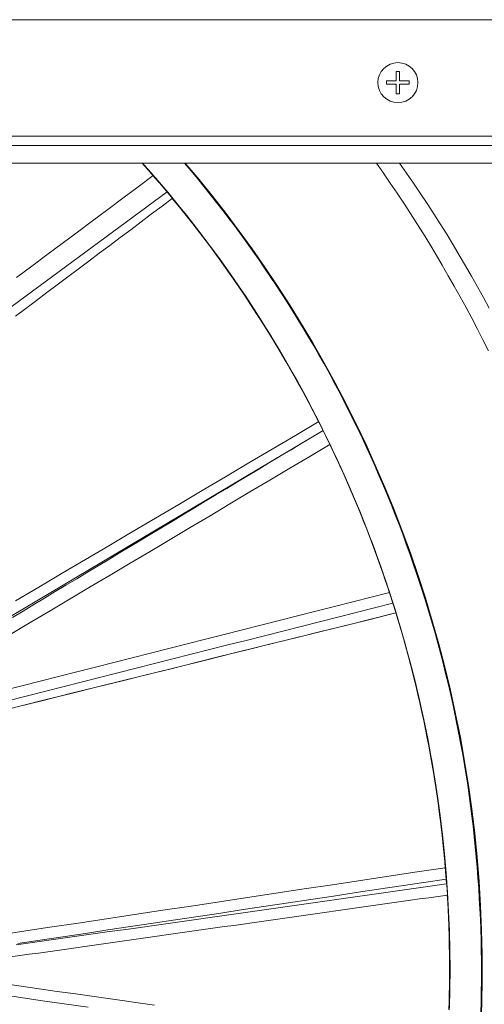
# Model space of a CAD drawing. Units: inches. Extents: x 36 to 460, y 123 to 358.
# Drawn here: x 111 to 115, y 149 to 158 of the extents above; entities that cross this region are included whole.
import ezdxf

# ---------------------------------------------------------------- set-up
doc = ezdxf.new("R2010")
doc.units = ezdxf.units.IN
doc.header["$MEASUREMENT"] = 0
doc.layers.add('Unnamed [1]', color=7, linetype='Continuous', lineweight=0)

msp = doc.modelspace()

# ---------------------------------------------------------------- linework, layer by layer
at = {"layer": 'Unnamed [1]', "color": 18, "linetype": 'Continuous', "lineweight": 0, "true_color": 0x000000}
for p, q in [((115.9558691, 158.0007089), (51.0763691, 158.0007089)), ((114.4408691, 157.4297089), (114.4408691, 157.5193868)), ((114.4718691, 157.5193868), (114.4718691, 157.4297089)), ((114.3511913, 157.4297089), (114.4408691, 157.4297089)), ((114.3511913, 157.4297089), (114.3511913, 157.3987089)), ((114.4408691, 157.3987089), (114.3511913, 157.3987089)), ((114.4408691, 157.3090311), (114.4408691, 157.3987089)), ((114.4718691, 157.4297089), (114.561547, 157.4297089)), ((114.4718691, 157.3987089), (114.4718691, 157.3090311)), ((114.561547, 157.3987089), (114.4718691, 157.3987089)), ((114.561547, 157.4297089), (114.561547, 157.3987089)), ((51.0763691, 156.9142089), (115.9558691, 156.9142089)), ((116.2058691, 156.8277089), (50.8318692, 156.8277089)), ((116.2058691, 156.6642089), (50.8318692, 156.6642089))]:
    msp.add_line(p, q, dxfattribs=at)
at = {"layer": 'Unnamed [1]', "color": 18, "linetype": 'Continuous', "lineweight": 0, "true_color": 0x000000, "extrusion": (1.22465e-16, 0, -1)}
for p, q in [((114.4408691, 157.5193868), (114.4718691, 157.5193868)), ((114.4718691, 157.3090311), (114.4408691, 157.3090311))]:
    msp.add_line(p, q, dxfattribs=at)
at = {"layer": 'Unnamed [1]', "color": 1, "linetype": 'Continuous', "lineweight": 0, "true_color": 0xff0000}
for p, q in [((112.3089097, 156.3967047), (107.2808121, 152.6869778)), ((109.4453011, 151.6036863), (113.7601805, 154.1735932)), ((109.942026, 149.1365714), (111.2819424, 148.9454889))]:
    msp.add_line(p, q, dxfattribs=at)
at = {"layer": 'Unnamed [1]', "color": 1, "linetype": 'Continuous', "lineweight": 0}
for points in [[(112.2382606, 156.4758808), (112.2314723, 156.4838317), (112.224679, 156.4917736), (112.2178807, 156.4997064), (112.2110774, 156.5076303), (112.2042691, 156.5155451), (112.1974558, 156.5234508), (112.1906376, 156.5313476), (112.1838145, 156.5392353), (112.1769864, 156.5471139), (112.1701534, 156.5549836), (112.1633155, 156.5628442), (112.1564727, 156.5706957), (112.1496251, 156.5785382), (112.1427726, 156.5863717), (112.1359153, 156.5941961), (112.1290531, 156.6020115), (112.1221861, 156.6098179), (112.1153144, 156.6176152), (112.1084379, 156.6254034), (112.1015566, 156.6331826), (112.0946705, 156.6409528), (112.0877798, 156.6487139), (112.0808843, 156.6564659), (112.0739841, 156.6642089)], [(112.2382606, 156.4758808), (112.231471, 156.4838332), (112.2246766, 156.4917764), (112.2178774, 156.4997105), (112.2110733, 156.5076353), (112.2042643, 156.5155509), (112.1974506, 156.5234574), (112.190632, 156.5313547), (112.1838087, 156.5392428), (112.1769805, 156.5471217), (112.1701475, 156.5549915), (112.1633098, 156.5628521), (112.1564673, 156.5707035), (112.14962, 156.5785458), (112.142768, 156.586379), (112.1359112, 156.594203), (112.1290497, 156.6020179), (112.1221834, 156.6098237), (112.1153125, 156.6176203), (112.1084368, 156.6254079), (112.1015564, 156.6331863), (112.0946713, 156.6409556), (112.0877815, 156.6487158), (112.0808871, 156.6564669), (112.073988, 156.6642089)], [(112.0749523, 156.6642089), (112.2045931, 156.516272), (112.3324587, 156.3651064), (112.458445, 156.2107403), (112.5824478, 156.0532016), (112.7043631, 155.8925183), (112.8240866, 155.7287185), (112.9415143, 155.56183), (113.056542, 155.3918808), (113.1690655, 155.2188991), (113.2789812, 155.0429148), (113.3861891, 154.8639828), (113.490592, 154.6821736), (113.5920927, 154.4975583), (113.6905938, 154.3102076), (113.7859983, 154.1201924), (113.8782089, 153.9275838), (113.9671282, 153.7324524), (114.0526592, 153.5348693), (114.1347045, 153.3349053), (114.2131679, 153.1326326), (114.2879684, 152.9281439), (114.3590379, 152.7215492), (114.4263087, 152.5129587), (114.489713, 152.302483), (114.5491831, 152.0902324), (114.6046511, 151.8763173), (114.6560494, 151.6608481), (114.7033102, 151.4439352), (114.7463658, 151.225689), (114.7851491, 151.0062204), (114.8196156, 150.7856504), (114.8497438, 150.5641112), (114.8755137, 150.3417355), (114.8969049, 150.1186559), (114.9138975, 149.8950052), (114.9264712, 149.670916), (114.9346058, 149.446521), (114.9382813, 149.2219528), (114.9374773, 148.9973442), (114.9321744, 148.7728278)], [(114.9362987, 148.7913975), (114.9405499, 148.9702785), (114.941953, 149.1493549), (114.9405, 149.3285939), (114.9361829, 149.5079625), (114.9289935, 149.6874277), (114.9189238, 149.8669567), (114.9059657, 150.0465165), (114.8901112, 150.2260741), (114.8713522, 150.4055967), (114.8496807, 150.5850512), (114.8250885, 150.7644049), (114.7975676, 150.9436246), (114.76711, 151.1226776), (114.7337075, 151.3015308), (114.6973522, 151.4801514), (114.6580359, 151.6585064), (114.6157506, 151.8365629), (114.5704882, 152.0142879), (114.5222406, 152.1916485), (114.4709999, 152.3686117), (114.4167578, 152.5451448), (114.3595064, 152.7212146), (114.2992376, 152.8967883), (114.2359424, 153.0718341), (114.1695978, 153.2463142), (114.1002855, 153.4200026), (114.028126, 153.5926165), (113.9532397, 153.7638732), (113.8757467, 153.93349), (113.7957642, 154.1011946), (113.7133044, 154.2670308), (113.6283698, 154.4310675), (113.5409904, 154.593288), (113.4511965, 154.7536753), (113.3590184, 154.9122126), (113.2644861, 155.0688829), (113.16763, 155.2236694), (113.0684801, 155.3765552), (112.9670668, 155.5275233), (112.8634202, 155.676557), (112.7575705, 155.8236394), (112.6495479, 155.9687534), (112.5393827, 156.1118823), (112.427105, 156.2530092), (112.312745, 156.3921172), (112.196333, 156.5291894), (112.0778991, 156.6642089)], [(112.2405904, 156.4775997), (112.2338881, 156.485453), (112.2271792, 156.4932996), (112.2204635, 156.5011393), (112.2137412, 156.5089724), (112.2070122, 156.5167986), (112.2002765, 156.5246181), (112.1935341, 156.5324308), (112.1867851, 156.5402368), (112.1800294, 156.548036), (112.1732671, 156.5558284), (112.1664981, 156.563614), (112.1597225, 156.5713929), (112.1529402, 156.579165), (112.1461513, 156.5869302), (112.1393558, 156.5946887), (112.1325537, 156.6024404), (112.1257449, 156.6101853), (112.1189296, 156.6179234), (112.1121076, 156.6256547), (112.1052791, 156.6333792), (112.098444, 156.6410968), (112.0916022, 156.6488077), (112.0847539, 156.6565117), (112.0778991, 156.6642089)], [(112.4697474, 156.6642089), (112.530557, 156.5920624), (112.5907618, 156.5193877), (112.6503664, 156.446189), (112.7093752, 156.3724705), (112.7677928, 156.2982362), (112.8256238, 156.2234902), (112.8828726, 156.1482367), (112.9395438, 156.0724797), (112.995642, 155.9962235), (113.0511715, 155.919472), (113.106137, 155.8422294), (113.160543, 155.7644999), (113.2143941, 155.6862874), (113.2676946, 155.6075962), (113.3204492, 155.5284304), (113.3726625, 155.448794), (113.4243371, 155.3686899), (113.4754051, 155.2880703), (113.5258292, 155.2069091), (113.5756089, 155.1252067), (113.6247442, 155.0429635), (113.6732347, 154.9601802), (113.7210803, 154.8768571), (113.7682806, 154.7929947), (113.8148353, 154.7085936), (113.8607444, 154.6236541), (113.9060075, 154.5381768), (113.9506243, 154.4521622), (113.9945934, 154.3656133), (114.0379043, 154.2785528), (114.0805425, 154.1910118), (114.1224935, 154.1030214), (114.1637429, 154.0146128), (114.2042761, 153.9258172), (114.2440788, 153.8366658), (114.2831363, 153.7471896), (114.3214342, 153.6574199), (114.3589581, 153.5673878), (114.3956934, 153.4771244), (114.4316294, 153.3866539), (114.4667861, 153.2959428), (114.5011684, 153.2049856), (114.5347754, 153.1137876), (114.5676065, 153.0223539), (114.5996609, 152.9306897), (114.6309378, 152.8388002), (114.6614365, 152.7466906), (114.6911562, 152.6543659), (114.7200962, 152.5618315), (114.7482558, 152.4690925), (114.7756341, 152.376154), (114.8022305, 152.2830212), (114.8280442, 152.1896994), (114.8530744, 152.0961936), (114.8773205, 152.0025091), (114.9007815, 151.908651), (114.9234569, 151.8146245), (114.9453458, 151.7204348), (114.9664475, 151.626087), (114.9867612, 151.5315864), (115.0062863, 151.436938), (115.0250218, 151.3421471), (115.0429544, 151.2472173), (115.0600489, 151.1521496), (115.0763092, 151.0569499), (115.0917415, 150.9616246), (115.1063523, 150.8661801), (115.1201477, 150.7706226), (115.1331341, 150.6749585), (115.1453179, 150.5791942), (115.1567053, 150.4833358), (115.1673027, 150.3873898), (115.1771164, 150.2913625), (115.1861526, 150.1952602), (115.1944147, 150.0990885), (115.2019011, 150.0028518), (115.2086102, 149.9065547), (115.21454, 149.8102014), (115.2196887, 149.7137963), (115.2240544, 149.6173439), (115.2276354, 149.5208486), (115.2304298, 149.4243146), (115.2324357, 149.3277465), (115.2336514, 149.2311485), (115.2340749, 149.1345251), (115.2337044, 149.0378808), (115.2325378, 148.9412207), (115.2305729, 148.84455), (115.2278075, 148.747874)], [(115.2251555, 148.6115084), (115.2335334, 148.8381036), (115.237438, 149.0648778), (115.2368777, 149.291702), (115.2318724, 149.5184468), (115.2224422, 149.7449824), (115.208607, 149.9711792), (115.1903868, 150.1969076), (115.1678015, 150.4220379), (115.1408711, 150.6464406), (115.1096155, 150.869986), (115.0740547, 151.0925444), (115.0342107, 151.3139873), (114.9901311, 151.534198), (114.9418821, 151.7530687), (114.8895303, 151.9704917), (114.8331419, 152.1863594), (114.7727837, 152.4005641), (114.708522, 152.6129982), (114.6404233, 152.8235538), (114.5685542, 153.0321235), (114.492981, 153.2385994), (114.4137706, 153.4428742), (114.3310007, 153.6448556), (114.2447651, 153.8444727), (114.155159, 154.0416566), (114.0622775, 154.2363383), (113.9662158, 154.4284488), (113.8670689, 154.6179191), (113.764932, 154.8046801), (113.6599003, 154.988663), (113.5520688, 155.1697987), (113.4415326, 155.3480182), (113.3283884, 155.5232613), (113.2127368, 155.6954958), (113.0946796, 155.8646947), (112.9743185, 156.0308309), (112.851755, 156.1938774), (112.7270908, 156.3538072), (112.6004276, 156.5105934), (112.4718671, 156.6642089)], [(112.4764382, 156.6642089), (112.6049885, 156.51053), (112.7316405, 156.3536808), (112.8562927, 156.1936885), (112.9788431, 156.0305799), (113.0991902, 155.8643821), (113.2172323, 155.6951221), (113.3328675, 155.522827), (113.4459942, 155.3475237), (113.5565115, 155.169245), (113.664323, 154.9880511), (113.7693334, 154.8040111), (113.8714478, 154.6171939), (113.9705709, 154.4276684), (114.0666077, 154.2355037), (114.1594629, 154.0407688), (114.2490416, 153.8435324), (114.3352484, 153.6438637), (114.4179883, 153.4418316), (114.4971676, 153.2375069), (114.5727086, 153.0309822), (114.6445449, 152.8223651), (114.7126098, 152.6117632), (114.7768371, 152.3992841), (114.8371602, 152.1850356), (114.8935127, 151.9691253), (114.9458283, 151.751661), (114.9940403, 151.5327502), (115.0380825, 151.3125006), (115.0778888, 151.0910202), (115.1134118, 150.8684256), (115.1446297, 150.6448455), (115.1715224, 150.4204095), (115.1940702, 150.1952472), (115.212253, 149.9694882), (115.2260509, 149.743262), (115.2354439, 149.5166983), (115.240412, 149.2899267), (115.2409354, 149.0630767), (115.236994, 148.8362779), (115.2285797, 148.6096593)], [(115.299226, 154.914967), (115.2484849, 155.0163978), (115.1968709, 155.1173647), (115.1443881, 155.21786), (115.091041, 155.3178765), (115.0368339, 155.4174066), (114.981771, 155.5164429), (114.9258568, 155.6149779), (114.869095, 155.713005), (114.8114893, 155.810519), (114.7530431, 155.9075148), (114.6937597, 156.0039872), (114.6336426, 156.0999311), (114.5726951, 156.1953414), (114.5109208, 156.290213), (114.448323, 156.3845406), (114.3849052, 156.4783192), (114.3206708, 156.5715437), (114.2556231, 156.6642089)], [(115.3069464, 155.3115945), (115.2529221, 155.4114609), (115.198021, 155.5108419), (115.1422428, 155.6097463), (115.0855916, 155.7081734), (115.0280732, 155.8061142), (114.9696937, 155.9035596), (114.910459, 156.0005007), (114.8503751, 156.0969285), (114.789448, 156.1928338), (114.7276836, 156.2882077), (114.665088, 156.3830412), (114.6016671, 156.4773253), (114.5374269, 156.5710508), (114.4723733, 156.6642089)], [(112.1815481, 156.4216637), (112.1815822, 156.4216232), (112.1816121, 156.4215876), (112.1816377, 156.4215568), (112.1816591, 156.4215309), (112.1816762, 156.42151), (112.1816889, 156.421494), (112.1816974, 156.4214829), (112.1817014, 156.4214769), (112.1817011, 156.421476), (112.1816964, 156.4214801), (112.1816873, 156.4214892), (112.1816737, 156.4215036), (112.1816556, 156.421523), (112.1816331, 156.4215476), (112.181606, 156.4215774), (112.1815744, 156.4216125), (112.1815382, 156.4216528), (112.1814974, 156.4216983), (112.181452, 156.4217492), (112.181402, 156.4218054), (112.1813473, 156.421867), (112.1812879, 156.421934), (112.1812239, 156.4220063), (112.1811551, 156.4220841)], [(113.7182052, 154.254413), (113.6677932, 154.3526624), (113.6165443, 154.4501694), (113.564473, 154.5469278), (113.5115937, 154.6429314), (113.457921, 154.7381741), (113.4034692, 154.8326496), (113.3482528, 154.9263519), (113.2922863, 155.0192747), (113.2355841, 155.1114119), (113.1781606, 155.2027573), (113.1200304, 155.2933048), (113.0612079, 155.3830481), (113.0017075, 155.4719811), (112.9415436, 155.5600976), (112.8807309, 155.6473915), (112.8192836, 155.7338565), (112.7572163, 155.8194866), (112.6945433, 155.9042755), (112.6312793, 155.988217), (112.5674385, 156.0713051), (112.5030355, 156.1535334), (112.4380847, 156.234896), (112.3726006, 156.3153865), (112.3065976, 156.3949988)], [(113.7182052, 154.254413), (113.6694542, 154.3494634), (113.6199197, 154.44382), (113.5696148, 154.5374772), (113.5185527, 154.6304293), (113.4667463, 154.7226706), (113.4142088, 154.8141954), (113.3609532, 154.904998), (113.3069926, 154.9950727), (113.2523402, 155.0844139), (113.1970088, 155.1730157), (113.1410117, 155.2608726), (113.084362, 155.3479788), (113.0270726, 155.4343286), (112.9691567, 155.5199164), (112.9106273, 155.6047364), (112.8514975, 155.688783), (112.7917805, 155.7720505), (112.7314892, 155.8545331), (112.6706367, 155.9362252), (112.6092362, 156.0171211), (112.5473007, 156.0972151), (112.4848432, 156.1765014), (112.4218769, 156.2549745), (112.3584148, 156.3326286)], [(113.7193562, 154.255088), (113.6714339, 154.3487163), (113.6227153, 154.4417594), (113.5732059, 154.5342141), (113.5229112, 154.6260774), (113.471837, 154.7173461), (113.4199886, 154.8080172), (113.3673717, 154.8980874), (113.3139918, 154.9875538), (113.2598546, 155.0764132), (113.2049655, 155.1646624), (113.1493301, 155.2522985), (113.092954, 155.3393182), (113.0358428, 155.4257184), (112.9780019, 155.5114961), (112.9194371, 155.5966481), (112.8601538, 155.6811714), (112.8001576, 155.7650628), (112.7394541, 155.8483191), (112.6780488, 155.9309374), (112.6159472, 156.0129144), (112.5531551, 156.0942472), (112.4896779, 156.1749325), (112.4255211, 156.2549672), (112.3606904, 156.3343483)], [(114.4066166, 152.5727585), (114.3844624, 152.6416389), (114.361889, 152.7103042), (114.3388996, 152.7787511), (114.3154973, 152.8469766), (114.291685, 152.9149773), (114.267466, 152.9827501), (114.2428432, 153.0502918), (114.2178199, 153.1175992), (114.192399, 153.1846692), (114.1665836, 153.2514984), (114.140377, 153.3180838), (114.1137821, 153.3844222), (114.086802, 153.4505103), (114.0594398, 153.5163449), (114.0316987, 153.5819229), (114.0035816, 153.647241), (113.9750918, 153.7122962), (113.9462323, 153.7770851), (113.9170061, 153.8416046), (113.8874164, 153.9058515), (113.8574662, 153.9698226), (113.8271587, 154.0335148), (113.7964969, 154.0969247), (113.765484, 154.1600493)], [(114.3760294, 152.6674715), (114.3564017, 152.7267875), (114.3364634, 152.7859395), (114.3162165, 152.8449256), (114.2956629, 152.9037436), (114.2748047, 152.9623914), (114.2536439, 153.0208671), (114.2321824, 153.0791684), (114.2104223, 153.1372934), (114.1883656, 153.19524), (114.1660141, 153.2530061), (114.14337, 153.3105896), (114.1204352, 153.3679885), (114.0972118, 153.4252006), (114.0737017, 153.482224), (114.0499068, 153.5390565), (114.0258293, 153.5956961), (114.0014711, 153.6521407), (113.9768341, 153.7083881), (113.9519205, 153.7644365), (113.9267321, 153.8202836), (113.901271, 153.8759275), (113.8755392, 153.9313659), (113.8495386, 153.986597), (113.8232713, 154.0416185)], [(114.0804615, 153.4683334), (114.0703726, 153.4926395), (114.0602322, 153.5169117), (114.0500404, 153.54115), (114.0397972, 153.5653541), (114.0295028, 153.5895242), (114.0191571, 153.6136602), (114.0087604, 153.637762), (113.9983127, 153.6618296), (113.9878141, 153.6858629), (113.9772646, 153.7098619), (113.9666644, 153.7338265), (113.9560135, 153.7577567), (113.9453119, 153.7816524), (113.9345599, 153.8055137), (113.9237575, 153.8293404), (113.9129047, 153.8531325), (113.9020017, 153.87689), (113.8910485, 153.9006128), (113.8800452, 153.9243008), (113.8689919, 153.947954), (113.8578887, 153.9715725), (113.8467357, 153.995156), (113.8355329, 154.0187046), (113.8242804, 154.0422183)], [(114.3772176, 152.6677773), (114.3689162, 152.692934), (114.3605532, 152.7180807), (114.3521285, 152.7432173), (114.3436421, 152.7683436), (114.335094, 152.7934597), (114.3264841, 152.8185653), (114.3178125, 152.8436604), (114.309079, 152.8687448), (114.3002837, 152.8938186), (114.2914265, 152.9188816), (114.2825075, 152.9439336), (114.2735266, 152.9689747), (114.2644838, 152.9940047), (114.255379, 153.0190235), (114.2462122, 153.044031), (114.2369835, 153.0690271), (114.2276927, 153.0940117), (114.2183399, 153.1189848), (114.208925, 153.1439462), (114.1994481, 153.1688958), (114.189909, 153.1938336), (114.1803078, 153.2187594), (114.1706445, 153.2436731), (114.1609189, 153.2685747)], [(115.2360439, 149.0419968), (115.2363782, 149.1173873), (115.2362287, 149.1929152), (115.2355928, 149.2685815), (115.234468, 149.3443873), (115.2328518, 149.4203336), (115.2307417, 149.4964215), (115.228135, 149.572652), (115.2250293, 149.6490264), (115.221422, 149.7255455), (115.2173106, 149.8022105), (115.2126925, 149.8790225), (115.2075652, 149.9559824), (115.201932, 150.0329825), (115.1957984, 150.1099109), (115.1891652, 150.1867629), (115.1820331, 150.2635336), (115.1744029, 150.3402182), (115.1662752, 150.4168121), (115.1576508, 150.4933103), (115.1485305, 150.5697081), (115.138915, 150.6460008), (115.1288049, 150.7221835), (115.1182011, 150.7982515), (115.1071043, 150.8741999), (115.0955153, 150.9500245), (115.0834349, 151.0257231), (115.0708641, 151.1012939), (115.0578037, 151.1767353), (115.0442548, 151.2520455), (115.0302182, 151.3272229), (115.0156948, 151.4022656), (115.0006856, 151.4771721), (114.9851915, 151.5519405), (114.9692134, 151.6265692), (114.9527522, 151.7010565), (114.9358089, 151.7754006), (114.9183844, 151.8495999), (114.9004795, 151.9236526), (114.8820953, 151.9975569), (114.8632326, 152.0713113), (114.8438924, 152.144914), (114.8240755, 152.2183633), (114.8037829, 152.2916574), (114.7830156, 152.3647946), (114.7617744, 152.4377733), (114.7400603, 152.5105918), (114.7178741, 152.5832482), (114.6952169, 152.6557409)], [(114.8978685, 150.0977811), (114.8888754, 150.1991647), (114.8789654, 150.3004165), (114.8681431, 150.4015255), (114.8564131, 150.5024801), (114.8437799, 150.6032692), (114.8302481, 150.7038813), (114.8158223, 150.8043053), (114.800507, 150.9045298), (114.7843068, 151.0045435), (114.7672263, 151.104335), (114.74927, 151.2038932), (114.7304425, 151.3032066), (114.7107484, 151.402264), (114.6901922, 151.5010541), (114.6687785, 151.5995655), (114.6465118, 151.697787), (114.6233968, 151.7957073), (114.5994379, 151.893315), (114.5746398, 151.9905988), (114.549007, 152.0875475), (114.5225442, 152.1841497), (114.4952557, 152.2803942), (114.4671463, 152.3762695), (114.4382204, 152.4717645)], [(114.9092296, 149.9513083), (114.901061, 150.0589559), (114.8918576, 150.1664743), (114.8816246, 150.2738499), (114.8703672, 150.3810692), (114.8580908, 150.4881185), (114.8448005, 150.5949845), (114.8305018, 150.7016535), (114.8151998, 150.808112), (114.7988997, 150.9143464), (114.781607, 151.0203432), (114.7633267, 151.1260889), (114.7440643, 151.2315699), (114.723825, 151.3367726), (114.7026139, 151.4416835), (114.6804365, 151.5462891), (114.6572979, 151.6505759), (114.6332035, 151.7545302), (114.6081584, 151.8581385), (114.5821681, 151.9613873), (114.5552376, 152.0642631), (114.5273724, 152.1667522), (114.4985776, 152.2688412), (114.4688585, 152.3705165), (114.4382204, 152.4717645)], [(115.237396, 149.1241713), (115.2371837, 149.2268659), (115.2360582, 149.3295508), (115.2340212, 149.432214), (115.2310742, 149.5348434), (115.2272191, 149.6374272), (115.2224575, 149.7399534), (115.216791, 149.8424099), (115.2102215, 149.9447847), (115.2027505, 150.047066), (115.1943797, 150.1492417), (115.1851109, 150.2512998), (115.1749456, 150.3532283), (115.1638857, 150.4550154), (115.1519327, 150.5566488), (115.1390884, 150.6581168), (115.1253544, 150.7594074), (115.110733, 150.8605086), (115.0952284, 150.9614095), (115.0788456, 151.0620993), (115.0615893, 151.1625671), (115.0434643, 151.2628022), (115.0244757, 151.3627936), (115.004628, 151.4625305), (114.9839263, 151.562002), (114.9623753, 151.6611975), (114.9399799, 151.760106), (114.9167449, 151.8587166), (114.8926752, 151.9570186), (114.8677756, 152.0550011), (114.8420509, 152.1526533), (114.815506, 152.2499643), (114.7881458, 152.3469234)], [(114.7297945, 151.3215125), (114.7405855, 151.2653619), (114.7510968, 151.2091239), (114.7613279, 151.1527991), (114.771278, 151.0963884), (114.7809466, 151.0398928), (114.7903329, 150.983313), (114.7994363, 150.9266498), (114.8082562, 150.8699043), (114.8167919, 150.8130771), (114.8250428, 150.7561693), (114.8330082, 150.6991815), (114.8406874, 150.6421147), (114.84808, 150.5849697), (114.855185, 150.5277474), (114.8620021, 150.4704486), (114.8685304, 150.4130742), (114.8747693, 150.355625), (114.8807182, 150.2981019), (114.8863765, 150.2405058), (114.8917434, 150.1828374), (114.8968184, 150.1250977), (114.9016008, 150.0672874), (114.9060899, 150.0094076), (114.9102851, 149.9514589)], [(114.93134, 148.777651), (114.9334744, 148.8488757), (114.9351603, 148.9201181), (114.9363977, 148.991374), (114.9371864, 149.0626392), (114.9375264, 149.1339093), (114.9374174, 149.2051803), (114.9368594, 149.2764477), (114.9358522, 149.3477075), (114.9343959, 149.4189552), (114.9324901, 149.4901867), (114.9301349, 149.5613977), (114.92733, 149.632584), (114.9240755, 149.7037412), (114.9203711, 149.7748653), (114.9162168, 149.8459519)]]:
    msp.add_lwpolyline(points, dxfattribs=at)
for points in [[(112.1786653, 156.549609, 0), (112.0371919, 156.4438503, 0), (111.8957184, 156.3380916, 0), (111.7542449, 156.2323328, 0), (111.6127715, 156.1265741, 0), (111.471298, 156.0208154, 0), (111.3298245, 155.9150566, 0), (111.1883511, 155.8092979, 0), (111.0468776, 155.7035392, 0), (110.9054041, 155.5977804, 0)], [(112.3270512, 156.374962, 0), (112.3269806, 156.3749091, 0), (112.32691, 156.3748561, 0), (112.3268395, 156.3748032, 0), (112.3267689, 156.3747503, 0), (112.3266984, 156.3746973, 0), (112.3266278, 156.3746444, 0), (112.3265573, 156.3745915, 0), (112.3264867, 156.3745385, 0), (112.3264161, 156.3744856, 0), (112.3263456, 156.3744327, 0), (112.326275, 156.3743797, 0), (112.3262045, 156.3743268, 0), (112.3261339, 156.3742739, 0), (112.3260634, 156.3742209, 0), (112.3259928, 156.374168, 0), (112.3259223, 156.3741151, 0), (112.3258517, 156.3740621, 0), (112.3257811, 156.3740092, 0), (112.3257106, 156.3739563, 0), (112.32564, 156.3739033, 0), (112.3255695, 156.3738504, 0), (112.3254989, 156.3737975, 0), (112.3254284, 156.3737445, 0), (112.3253578, 156.3736916, 0)], [(110.8942108, 155.2366824, 0), (110.9918154, 155.3100549, 0), (111.0894201, 155.3834275, 0), (111.1870247, 155.4568001, 0), (111.2846294, 155.5301726, 0), (111.382234, 155.6035452, 0), (111.4798386, 155.6769178, 0), (111.5774433, 155.7502903, 0), (111.6750479, 155.8236629, 0), (111.7726526, 155.8970355, 0), (111.8702572, 155.970408, 0), (111.9678618, 156.0437806, 0), (112.0654665, 156.1171532, 0), (112.1630711, 156.1905257, 0), (112.2606758, 156.2638983, 0), (112.3582804, 156.3372709, 0)], [(112.3590163, 156.3330798, 0), (112.3590863, 156.3331323, 0), (112.3591563, 156.3331849, 0), (112.3592263, 156.3332374, 0), (112.3592964, 156.3332899, 0), (112.3593664, 156.3333425, 0), (112.3594364, 156.333395, 0), (112.3595064, 156.3334475, 0), (112.3595765, 156.3335001, 0), (112.3596465, 156.3335526, 0), (112.3597165, 156.3336051, 0), (112.3597865, 156.3336577, 0), (112.3598566, 156.3337102, 0), (112.3599266, 156.3337628, 0), (112.3599966, 156.3338153, 0), (112.3600666, 156.3338678, 0), (112.3601367, 156.3339204, 0), (112.3602067, 156.3339729, 0), (112.3602767, 156.3340254, 0), (112.3603467, 156.334078, 0), (112.3604168, 156.3341305, 0), (112.3604868, 156.334183, 0), (112.3605568, 156.3342356, 0), (112.3606268, 156.3342881, 0), (112.3606969, 156.3343406, 0)], [(110.8963259, 152.5846338, 0), (111.1134767, 152.7131275, 0), (111.3306275, 152.8416213, 0), (111.5477782, 152.970115, 0), (111.764929, 153.0986088, 0), (111.9820797, 153.2271025, 0), (112.1992305, 153.3555963, 0), (112.4163813, 153.48409, 0), (112.633532, 153.6125837, 0), (112.8506828, 153.7410775, 0), (113.0678335, 153.8695712, 0), (113.2849843, 153.998065, 0), (113.5021351, 154.1265587, 0), (113.7192858, 154.2550525, 0)], [(113.7601805, 154.1735932, 0), (113.660396, 154.1134642, 0), (113.5606115, 154.0533351, 0), (113.4608271, 153.993206, 0), (113.3610426, 153.933077, 0), (113.2612582, 153.8729479, 0), (113.1614737, 153.8128188, 0), (113.0616892, 153.7526897, 0), (112.9619048, 153.6925607, 0), (112.8621203, 153.6324316, 0), (112.7623358, 153.5723025, 0), (112.6625514, 153.5121735, 0), (112.5627669, 153.4520444, 0), (112.4629825, 153.3919153, 0), (112.363198, 153.3317862, 0), (112.2634135, 153.2716572, 0), (112.1636291, 153.2115281, 0), (112.0638446, 153.151399, 0), (111.9640601, 153.09127, 0), (111.8642757, 153.0311409, 0), (111.7644912, 152.9710118, 0), (111.6647068, 152.9108827, 0), (111.5649223, 152.8507537, 0), (111.4651378, 152.7906246, 0), (111.3653534, 152.7304955, 0), (111.2655689, 152.6703665, 0), (111.1657844, 152.6102374, 0), (111.066, 152.5501083, 0), (110.9662155, 152.4899792, 0), (110.8664311, 152.4298502, 0)], [(110.84563, 152.2717454, 0), (111.0317328, 152.3823626, 0), (111.2178356, 152.4929798, 0), (111.4039384, 152.6035969, 0), (111.5900412, 152.7142141, 0), (111.776144, 152.8248313, 0), (111.9622468, 152.9354484, 0), (112.1483496, 153.0460656, 0), (112.3344525, 153.1566828, 0), (112.5205553, 153.2673, 0), (112.7066581, 153.3779171, 0), (112.8927609, 153.4885343, 0), (113.0788637, 153.5991515, 0), (113.2649665, 153.7097687, 0), (113.4510693, 153.8203858, 0), (113.6371721, 153.931003, 0), (113.8232749, 154.0416202, 0)], [(110.7829138, 151.7486198, 0), (110.9541172, 151.7921887, 0), (111.1253207, 151.8357575, 0), (111.2965241, 151.8793263, 0), (111.4677275, 151.9228952, 0), (111.638931, 151.966464, 0), (111.8101344, 152.0100328, 0), (111.9813378, 152.0536017, 0), (112.1525413, 152.0971705, 0), (112.3237447, 152.1407393, 0), (112.4949481, 152.1843081, 0), (112.6661516, 152.227877, 0), (112.837355, 152.2714458, 0), (113.0085585, 152.3150146, 0), (113.1797619, 152.3585835, 0), (113.3509653, 152.4021523, 0), (113.5221688, 152.4457211, 0), (113.6933722, 152.48929, 0), (113.8645756, 152.5328588, 0), (114.0357791, 152.5764276, 0), (114.2069825, 152.6199965, 0), (114.3781859, 152.6635653, 0)], [(114.410123, 152.5644292, 0), (114.2393183, 152.5209618, 0), (114.0685135, 152.4774944, 0), (113.8977087, 152.434027, 0), (113.726904, 152.3905597, 0), (113.5560992, 152.3470923, 0), (113.3852945, 152.3036249, 0), (113.2144897, 152.2601575, 0), (113.0436849, 152.2166902, 0), (112.8728802, 152.1732228, 0), (112.7020754, 152.1297554, 0), (112.5312706, 152.086288, 0), (112.3604659, 152.0428206, 0), (112.1896611, 151.9993533, 0), (112.0188564, 151.9558859, 0), (111.8480516, 151.9124185, 0), (111.6772468, 151.8689511, 0), (111.5064421, 151.8254838, 0), (111.3356373, 151.7820164, 0), (111.1648326, 151.738549, 0), (110.9940278, 151.6950816, 0), (110.823223, 151.6516143, 0)], [(110.7143765, 151.5486477, 0), (110.9470902, 151.6063344, 0), (111.1798039, 151.6640211, 0), (111.4125176, 151.7217077, 0), (111.6452313, 151.7793944, 0), (111.877945, 151.837081, 0), (112.1106587, 151.8947677, 0), (112.3433724, 151.9524544, 0), (112.5760861, 152.010141, 0), (112.8087998, 152.0678277, 0), (113.0415135, 152.1255143, 0), (113.2742272, 152.183201, 0), (113.5069409, 152.2408877, 0), (113.7396546, 152.2985743, 0), (113.9723683, 152.356261, 0), (114.205082, 152.4139476, 0), (114.4377957, 152.4716343, 0)], [(110.8999311, 151.5946443, 0), (111.1526357, 151.6572864, 0), (111.4053403, 151.7199286, 0), (111.6580449, 151.7825707, 0), (111.9107495, 151.8452129, 0), (112.1634542, 151.907855, 0), (112.4161588, 151.9704971, 0), (112.6688634, 152.0331393, 0), (112.921568, 152.0957814, 0), (113.1742727, 152.1584236, 0), (113.4269773, 152.2210657, 0), (113.6796819, 152.2837079, 0), (113.9323865, 152.34635, 0), (114.1850911, 152.4089922, 0), (114.4377958, 152.4716343, 0)], [(114.8978692, 150.0977812, 0), (114.6348392, 150.0581182, 0), (114.3718093, 150.0184553, 0), (114.1087793, 149.9787923, 0), (113.8457493, 149.9391293, 0), (113.5827193, 149.8994664, 0), (113.3196894, 149.8598034, 0), (113.0566594, 149.8201404, 0), (112.7936294, 149.7804774, 0), (112.5305994, 149.7408145, 0), (112.2675695, 149.7011515, 0), (112.0045395, 149.6614885, 0), (111.7415095, 149.6218256, 0), (111.4784796, 149.5821626, 0), (111.2154496, 149.5424996, 0), (110.9524196, 149.5028366, 0), (110.6893896, 149.4631737, 0)], [(114.8990995, 150.0979667, 0), (114.8990882, 150.097965, 0), (114.8990769, 150.0979633, 0), (114.8990656, 150.0979616, 0), (114.8990543, 150.0979599, 0), (114.899043, 150.0979582, 0), (114.8990317, 150.0979565, 0), (114.8990205, 150.0979548, 0), (114.8990092, 150.0979531, 0), (114.8989979, 150.0979514, 0), (114.8989866, 150.0979497, 0), (114.8989753, 150.097948, 0), (114.898964, 150.0979463, 0), (114.8989527, 150.0979446, 0), (114.8989415, 150.0979429, 0), (114.8989302, 150.0979412, 0), (114.8989189, 150.0979395, 0), (114.8989076, 150.0979378, 0), (114.8988963, 150.0979361, 0), (114.898885, 150.0979344, 0), (114.8988737, 150.0979327, 0), (114.8988625, 150.097931, 0), (114.8988512, 150.0979293, 0), (114.8988399, 150.0979276, 0), (114.8988286, 150.0979259, 0)], [(114.9033499, 150.0451934, 0), (114.9033413, 150.0451921, 0), (114.9033327, 150.0451909, 0), (114.9033241, 150.0451896, 0), (114.9033155, 150.0451883, 0), (114.903307, 150.045187, 0), (114.9032984, 150.0451857, 0), (114.9032898, 150.0451844, 0), (114.9032812, 150.0451831, 0), (114.9032726, 150.0451818, 0), (114.903264, 150.0451805, 0), (114.9032554, 150.0451792, 0), (114.9032469, 150.0451779, 0), (114.9032383, 150.0451766, 0), (114.9032297, 150.0451753, 0), (114.9032211, 150.045174, 0), (114.9032125, 150.0451727, 0), (114.9032039, 150.0451714, 0), (114.9031953, 150.0451701, 0), (114.9031868, 150.0451688, 0), (114.9031782, 150.0451675, 0), (114.9031696, 150.0451663, 0), (114.903161, 150.045165, 0), (114.9031524, 150.0451637, 0), (114.9031438, 150.0451624, 0)], [(114.9098729, 149.9466854, 0), (114.7355314, 149.9219625, 0), (114.5611899, 149.8972397, 0), (114.3868484, 149.8725168, 0), (114.2125069, 149.8477939, 0), (114.0381655, 149.8230711, 0), (113.863824, 149.7983482, 0), (113.6894825, 149.7736254, 0), (113.515141, 149.7489025, 0), (113.3407995, 149.7241796, 0), (113.166458, 149.6994568, 0), (112.9921165, 149.6747339, 0), (112.817775, 149.6500111, 0), (112.6434335, 149.6252882, 0), (112.469092, 149.6005654, 0), (112.2947505, 149.5758425, 0), (112.120409, 149.5511196, 0), (111.9460675, 149.5263968, 0), (111.771726, 149.5016739, 0), (111.5973845, 149.4769511, 0), (111.423043, 149.4522282, 0), (111.2487015, 149.4275054, 0), (111.0743601, 149.4027825, 0), (110.9000186, 149.3780596, 0)], [(110.9159661, 149.390491, 0), (111.1260319, 149.4221674, 0), (111.3360977, 149.4538438, 0), (111.5461636, 149.4855202, 0), (111.7562294, 149.5171965, 0), (111.9662952, 149.5488729, 0), (112.176361, 149.5805493, 0), (112.3864269, 149.6122256, 0), (112.5964927, 149.643902, 0), (112.8065585, 149.6755784, 0), (113.0166244, 149.7072548, 0), (113.2266902, 149.7389311, 0), (113.436756, 149.7706075, 0), (113.6468219, 149.8022839, 0), (113.8568877, 149.8339602, 0), (114.0669535, 149.8656366, 0), (114.2770193, 149.897313, 0), (114.4870852, 149.9289893, 0), (114.697151, 149.9606657, 0), (114.9072168, 149.9923421, 0)], [(110.8497312, 149.2659622, 0), (110.9363035, 149.2782388, 0), (111.0228759, 149.2905154, 0), (111.1094482, 149.3027919, 0), (111.1960206, 149.3150685, 0), (111.2825929, 149.3273451, 0), (111.3691653, 149.3396217, 0), (111.4557376, 149.3518982, 0), (111.54231, 149.3641748, 0), (111.6288823, 149.3764514, 0), (111.7154547, 149.3887279, 0), (111.802027, 149.4010045, 0), (111.8885994, 149.4132811, 0), (111.9751717, 149.4255577, 0), (112.0617441, 149.4378342, 0), (112.1483164, 149.4501108, 0), (112.2348888, 149.4623874, 0), (112.3214611, 149.474664, 0), (112.4080335, 149.4869405, 0), (112.4946058, 149.4992171, 0), (112.5811782, 149.5114937, 0), (112.6677505, 149.5237702, 0), (112.7543229, 149.5360468, 0), (112.8408952, 149.5483234, 0), (112.9274676, 149.5606, 0), (113.0140399, 149.5728765, 0), (113.1006123, 149.5851531, 0), (113.1871846, 149.5974297, 0), (113.273757, 149.6097062, 0), (113.3603293, 149.6219828, 0), (113.4469017, 149.6342594, 0), (113.533474, 149.646536, 0), (113.6200464, 149.6588125, 0), (113.7066187, 149.6710891, 0), (113.7931911, 149.6833657, 0), (113.8797634, 149.6956422, 0), (113.9663358, 149.7079188, 0), (114.0529081, 149.7201954, 0), (114.1394805, 149.732472, 0), (114.2260528, 149.7447485, 0), (114.3126251, 149.7570251, 0), (114.3991975, 149.7693017, 0), (114.4857698, 149.7815782, 0), (114.5723422, 149.7938548, 0), (114.6589145, 149.8061314, 0), (114.7454869, 149.818408, 0), (114.8320592, 149.8306845, 0), (114.9186316, 149.8429611, 0)], [(111.5708814, 148.7979204, 0), (111.3484663, 148.8296396, 0), (111.1260512, 148.8613587, 0), (110.903636, 148.8930778, 0), (110.6812209, 148.9247969, 0), (110.4588058, 148.956516, 0), (110.2363907, 148.9882351, 0), (110.0139755, 149.0199543, 0), (109.7915604, 149.0516734, 0), (109.5691453, 149.0833925, 0)], [(112.1900831, 148.8167081, 0), (112.0387263, 148.8381716, 0), (111.8873695, 148.859635, 0), (111.7360127, 148.8810985, 0), (111.584656, 148.902562, 0), (111.4332992, 148.9240254, 0), (111.2819424, 148.9454889, 0)]]:
    msp.add_polyline3d(points, dxfattribs=at)
at = {"layer": 'Unnamed [1]', "color": 18, "linetype": 'Continuous', "lineweight": 0, "true_color": 0x000000}
for start, end in [(90, 180), (0, 90), (180, 0)]:
    msp.add_arc((114.4563691, 157.4142089), 0.1865, start, end, dxfattribs=at)

doc.saveas('drawing.dxf')
